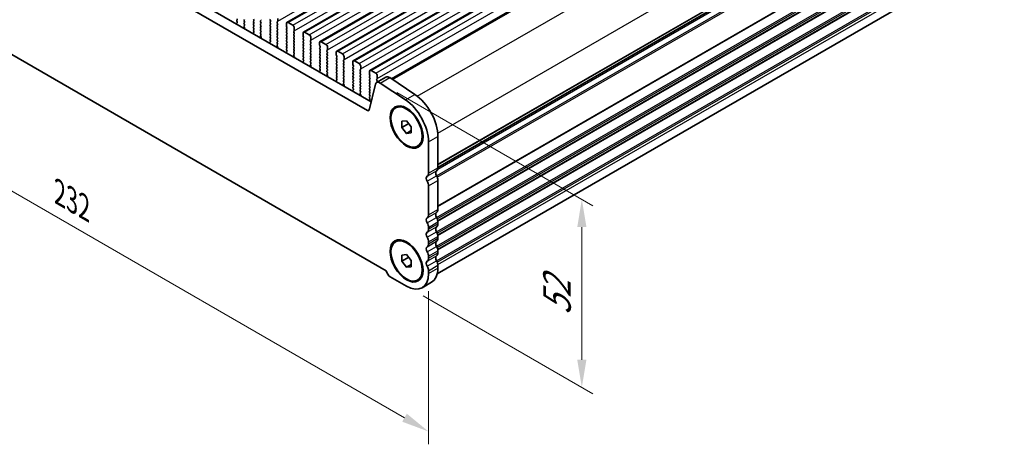
# Model space of a CAD drawing. Units: millimetres. Extents: x 36 to 6332, y 20 to 1144.
# Drawn here: x 148 to 370, y 200 to 296 of the extents above; entities that cross this region are included whole.
import ezdxf

# ---------------------------------------------------------------- set-up
doc = ezdxf.new("R2010")
doc.units = ezdxf.units.MM
doc.header["$LTSCALE"] = 2.5
doc.layers.get('Defpoints').update_dxf_attribs({"lineweight": 25})
for name, color, linetype, lineweight in [('Dimension (ISO)', 7, 'Continuous', 18), ('Visible (ISO)', 7, 'Continuous', 35), ('Visible Narrow (ISO)', 7, 'Continuous', 25)]:
    doc.layers.add(name, color=color, linetype=linetype, lineweight=lineweight)
doc.styles.add('Note Text (TK)', font='MS PGothic.ttf')
doc.dimstyles.new('Default - Method 1b (TK)', dxfattribs={"dimscale": 2.5, "dimtxt": 2.5, "dimasz": 2.5, "dimexe": 1, "dimexo": 1.5, "dimgap": 1, "dimtad": 1, "dimtoh": 1, "dimrnd": 1e-08, "dimdsep": 46, "dimtxsty": 'Note Text (TK)', "dimcen": 0.09, "dimdle": 5, "dimclrd": 100, "dimclre": 100, "dimclrt": 7, "dimadec": 1, "dimazin": 1, "dimtfac": 1, "dimtmove": 0, "dimatfit": 3, "dimfxl": 0, "dimtolj": 1, "dimlwd": -1, "dimlwe": -1, "dimarcsym": 0})

# ---------------------------------------------------------------- blocks, each defined once
blk = doc.blocks.new('*D4')
at = {"layer": 'Defpoints', "color": 0, "transparency": 16777216}
for p in [(76.06, 333.7), (240.11, 239.3), (240.11, 203.3)]:
    blk.add_point(p, dxfattribs=at)
at = {"layer": 'Dimension (ISO)', "color": 100, "transparency": 16777216}
for p, q in [((76.06, 329.37), (76.06, 295.13)), ((81.47, 294.89), (234.7, 206.42)), ((240.11, 234.97), (240.11, 200.41))]:
    blk.add_line(p, q, dxfattribs=at)
for points in [[(81.99, 295.79), (80.95, 293.99), (76.06, 298.01)], [(235.22, 207.33), (234.18, 205.52), (240.11, 203.3)]]:
    blk.add_solid(points, dxfattribs=at)
at = {"layer": 'Dimension (ISO)', "color": 7, "transparency": 16777216, "insert": (156.81, 257.22), "char_height": 6.25, "attachment_point": 4, "rotation": 330, "style": 'Note Text (TK)'}
blk.add_mtext('\\A1;{\\Q-30.000;\\W0.816;\\H0.816x;232}', dxfattribs=at)
blk = doc.blocks.new('*D5')
at = {"layer": 'Defpoints', "color": 0, "transparency": 16777216}
for p in [(229.22, 282.01), (274.74, 255.73), (235.16, 236.13)]:
    blk.add_point(p, dxfattribs=at)
at = {"layer": 'Dimension (ISO)', "color": 100, "transparency": 16777216}
for p, q in [((232.97, 279.84), (277.24, 254.29)), ((274.74, 219.53), (274.74, 249.48)), ((238.91, 233.96), (277.24, 211.84))]:
    blk.add_line(p, q, dxfattribs=at)
for points in [[(273.7, 249.48), (275.78, 249.48), (274.74, 255.73)], [(273.7, 219.53), (275.78, 219.53), (274.74, 213.28)]]:
    blk.add_solid(points, dxfattribs=at)
at = {"layer": 'Dimension (ISO)', "color": 7, "transparency": 16777216, "insert": (269.13, 228.32), "char_height": 6.25, "attachment_point": 4, "rotation": 90, "style": 'Note Text (TK)'}
blk.add_mtext('\\A1;{\\Q30.000;\\W0.816;\\H0.816x; \\fＭＳ Ｐゴシック|b0|i0;\\H6.2183;52}', dxfattribs=at)

msp = doc.modelspace()

# ---------------------------------------------------------------- linework, layer by layer
at = {"layer": 'Visible (ISO)'}
for p, q in [((208.1452, 295.6973), (439.3692, 429.1944)), ((211.8929, 293.5335), (443.1168, 427.0307)), ((215.6406, 291.3698), (446.8645, 424.867)), ((219.3882, 289.2061), (450.6122, 422.7033)), ((223.1359, 287.0424), (454.3598, 420.5396)), ((226.8836, 284.8787), (458.1075, 418.3759)), ((231.7858, 282.94), (462.2368, 415.9909)), ((242.2303, 262.9564), (472.2039, 395.7317)), ((242.0833, 238.9144), (471.5045, 371.3707)), ((91.9544, 355.8397), (227.1413, 277.7896)), ((89.8331, 354.6149), (226.3361, 275.8049)), ((230.5879, 239.5853), (85.5813, 323.3048)), ((196.9118, 296.2849), (196.827, 296.2032)), ((196.827, 296.0073), (196.9107, 295.8301)), ((198.4533, 296.244), (198.5382, 296.3257)), ((198.5382, 295.8684), (198.4533, 296.0481)), ((200.5746, 296.4563), (200.6595, 296.2767)), ((200.6595, 296.0807), (200.5746, 295.9991)), ((200.5746, 295.8031), (200.6595, 295.6235)), ((202.201, 296.0399), (202.2858, 296.1216)), ((202.2858, 295.6643), (202.201, 295.844)), ((204.3223, 296.2522), (204.4072, 296.0726)), ((204.4072, 295.8766), (204.3223, 295.795)), ((205.9487, 295.8358), (206.0335, 295.9174)), ((206.0618, 295.9991), (206.0618, 296.6115)), ((196.7937, 295.3958), (196.8234, 295.2936)), ((196.9091, 295.6327), (196.8133, 295.5458)), ((198.4533, 295.5908), (198.5382, 295.6725)), ((198.5382, 295.2152), (198.4533, 295.3949)), ((198.4545, 294.9388), (198.5382, 295.0193)), ((198.5519, 294.542), (198.456, 294.7396)), ((198.5418, 294.3015), (198.5714, 294.3695)), ((200.6595, 295.4275), (200.5746, 295.3459)), ((200.5746, 295.1499), (200.6595, 294.9703)), ((200.6595, 294.7743), (200.5746, 294.6927)), ((200.5746, 294.4967), (200.6595, 294.3171)), ((200.6595, 294.1211), (200.5746, 294.0395)), ((200.5746, 293.8435), (200.6583, 293.6664)), ((202.201, 295.3867), (202.2858, 295.4684)), ((202.2858, 295.0111), (202.201, 295.1908)), ((202.201, 294.7335), (202.2858, 294.8152)), ((202.2858, 294.3579), (202.201, 294.5376)), ((202.201, 294.0803), (202.2858, 294.162)), ((202.2858, 293.7047), (202.201, 293.8844)), ((202.201, 293.4271), (202.2858, 293.5088)), ((204.3223, 295.599), (204.4072, 295.4194)), ((204.4072, 295.2234), (204.3223, 295.1418)), ((204.3223, 294.9458), (204.4072, 294.7662)), ((204.4072, 294.5702), (204.3223, 294.4886)), ((204.3223, 294.2926), (204.4072, 294.113)), ((204.4072, 293.917), (204.3223, 293.8354)), ((204.3223, 293.6394), (204.4072, 293.4598)), ((206.0335, 295.4602), (205.9487, 295.6398)), ((205.9487, 295.1826), (206.0335, 295.2642)), ((206.0335, 294.807), (205.9487, 294.9866)), ((205.9487, 294.5294), (206.0335, 294.611)), ((206.0335, 294.1538), (205.9487, 294.3334)), ((205.9487, 293.8762), (206.0335, 293.9578)), ((206.0335, 293.5006), (205.9487, 293.6802)), ((208.0417, 295.4684), (208.0417, 294.856)), ((208.07, 294.7417), (208.1548, 294.5621)), ((208.1548, 294.3661), (208.07, 294.2844)), ((208.07, 294.0885), (208.1548, 293.9089)), ((208.1548, 293.7129), (208.07, 293.6312)), ((209.4559, 295.0601), (208.3952, 295.6725)), ((209.6963, 293.6721), (209.7812, 293.7537)), ((209.8095, 293.8354), (209.8095, 294.4477)), ((213.2036, 292.8964), (212.1429, 293.5088)), ((200.5414, 293.2321), (200.5711, 293.1299)), ((200.6568, 293.469), (200.5609, 293.3821)), ((202.2858, 293.0515), (202.201, 293.2312)), ((202.2022, 292.7751), (202.2858, 292.8556)), ((202.2995, 292.3783), (202.2037, 292.5759)), ((202.2894, 292.1378), (202.3191, 292.2058)), ((204.4045, 291.3053), (204.3086, 291.2184)), ((204.4072, 293.2638), (204.3223, 293.1822)), ((204.3223, 292.9862), (204.4072, 292.8066)), ((204.4072, 292.6106), (204.3223, 292.529)), ((204.3223, 292.333), (204.4072, 292.1534)), ((204.4072, 291.9574), (204.3223, 291.8758)), ((204.3223, 291.6798), (204.406, 291.5027)), ((205.9487, 293.223), (206.0335, 293.3047)), ((206.0335, 292.8474), (205.9487, 293.027)), ((205.9487, 292.5698), (206.0335, 292.6515)), ((206.0335, 292.1942), (205.9487, 292.3738)), ((205.9487, 291.9166), (206.0335, 291.9983)), ((206.0335, 291.541), (205.9487, 291.7206)), ((205.9487, 291.2634), (206.0335, 291.3451)), ((208.07, 293.4353), (208.1548, 293.2557)), ((208.1548, 293.0597), (208.07, 292.9781)), ((208.07, 292.7821), (208.1548, 292.6025)), ((208.1548, 292.4065), (208.07, 292.3249)), ((208.07, 292.1289), (208.1548, 291.9493)), ((208.1548, 291.7533), (208.07, 291.6717)), ((208.07, 291.4757), (208.1548, 291.2961)), ((209.7812, 293.2965), (209.6963, 293.4761)), ((209.6963, 293.0189), (209.7812, 293.1005)), ((209.7812, 292.6433), (209.6963, 292.8229)), ((209.6963, 292.3657), (209.7812, 292.4473)), ((209.7812, 291.9901), (209.6963, 292.1697)), ((209.6963, 291.7125), (209.7812, 291.7941)), ((209.7812, 291.3369), (209.6963, 291.5165)), ((211.7894, 293.3047), (211.7894, 292.6923)), ((211.8176, 292.578), (211.9025, 292.3983)), ((211.9025, 292.2024), (211.8176, 292.1207)), ((211.8176, 291.9248), (211.9025, 291.7451)), ((211.9025, 291.5492), (211.8176, 291.4675)), ((211.8176, 291.2716), (211.9025, 291.0919)), ((213.444, 291.5084), (213.5288, 291.59)), ((213.5288, 291.1328), (213.444, 291.3124)), ((213.5571, 291.6717), (213.5571, 292.284)), ((216.9512, 290.7327), (215.8906, 291.3451)), ((204.289, 291.0684), (204.3187, 290.9661)), ((206.0335, 290.8878), (205.9487, 291.0674)), ((205.9498, 290.6113), (206.0335, 290.6919)), ((206.0472, 290.2146), (205.9513, 290.4122)), ((206.0371, 289.9741), (206.0668, 290.0421)), ((208.1521, 289.1416), (208.0563, 289.0547)), ((208.1548, 291.1001), (208.07, 291.0185)), ((208.07, 290.8225), (208.1548, 290.6429)), ((208.1548, 290.4469), (208.07, 290.3653)), ((208.07, 290.1693), (208.1548, 289.9897)), ((208.1548, 289.7937), (208.07, 289.7121)), ((208.07, 289.5161), (208.1536, 289.339)), ((209.6963, 291.0593), (209.7812, 291.1409)), ((209.7812, 290.6837), (209.6963, 290.8633)), ((209.6963, 290.4061), (209.7812, 290.4877)), ((209.7812, 290.0305), (209.6963, 290.2101)), ((209.6963, 289.7529), (209.7812, 289.8345)), ((209.7812, 289.3773), (209.6963, 289.5569)), ((209.6963, 289.0997), (209.7812, 289.1813)), ((211.9025, 290.896), (211.8176, 290.8143)), ((211.8176, 290.6184), (211.9025, 290.4387)), ((211.9025, 290.2428), (211.8176, 290.1611)), ((211.8176, 289.9652), (211.9025, 289.7856)), ((211.9025, 289.5896), (211.8176, 289.5079)), ((211.8176, 289.312), (211.9025, 289.1324)), ((213.444, 290.8552), (213.5288, 290.9368)), ((213.5288, 290.4796), (213.444, 290.6592)), ((213.444, 290.202), (213.5288, 290.2836)), ((213.5288, 289.8264), (213.444, 290.006)), ((213.444, 289.5488), (213.5288, 289.6304)), ((213.5288, 289.1732), (213.444, 289.3528)), ((215.537, 291.1409), (215.537, 290.5286)), ((215.5653, 290.4143), (215.6502, 290.2346)), ((215.6502, 290.0387), (215.5653, 289.957)), ((215.5653, 289.7611), (215.6502, 289.5814)), ((215.6502, 289.3855), (215.5653, 289.3038)), ((215.5653, 289.1079), (215.6502, 288.9282)), ((217.1917, 289.3446), (217.2765, 289.4263)), ((217.2765, 288.9691), (217.1917, 289.1487)), ((217.3048, 289.5079), (217.3048, 290.1203)), ((220.6989, 288.569), (219.6382, 289.1813)), ((208.0367, 288.9047), (208.0664, 288.8024)), ((209.7812, 288.7241), (209.6963, 288.9037)), ((209.6975, 288.4476), (209.7812, 288.5281)), ((209.7949, 288.0509), (209.699, 288.2485)), ((209.7847, 287.8103), (209.8144, 287.8783)), ((211.8998, 286.9779), (211.8039, 286.891)), ((211.9025, 288.9364), (211.8176, 288.8547)), ((211.8176, 288.6588), (211.9025, 288.4792)), ((211.9025, 288.2832), (211.8176, 288.2015)), ((211.8176, 288.0056), (211.9025, 287.826)), ((211.9025, 287.63), (211.8176, 287.5484)), ((211.8176, 287.3524), (211.9013, 287.1753)), ((213.444, 288.8956), (213.5288, 288.9772)), ((213.5288, 288.52), (213.444, 288.6996)), ((213.444, 288.2424), (213.5288, 288.324)), ((213.5288, 287.8668), (213.444, 288.0464)), ((213.444, 287.5892), (213.5288, 287.6708)), ((213.5288, 287.2136), (213.444, 287.3932)), ((213.444, 286.936), (213.5288, 287.0176)), ((215.6502, 288.7323), (215.5653, 288.6506)), ((215.5653, 288.4547), (215.6502, 288.275)), ((215.6502, 288.0791), (215.5653, 287.9974)), ((215.5653, 287.8015), (215.6502, 287.6218)), ((215.6502, 287.4259), (215.5653, 287.3442)), ((215.5653, 287.1483), (215.6502, 286.9686)), ((217.1917, 288.6914), (217.2765, 288.7731)), ((217.2765, 288.3159), (217.1917, 288.4955)), ((217.1917, 288.0383), (217.2765, 288.1199)), ((217.2765, 287.6627), (217.1917, 287.8423)), ((217.1917, 287.3851), (217.2765, 287.4667)), ((217.2765, 287.0095), (217.1917, 287.1891)), ((217.1917, 286.7319), (217.2765, 286.8135)), ((219.2847, 288.9772), (219.2847, 288.3649)), ((219.313, 288.2505), (219.3978, 288.0709)), ((219.3978, 287.875), (219.313, 287.7933)), ((219.313, 287.5973), (219.3978, 287.4177)), ((219.3978, 287.2218), (219.313, 287.1401)), ((219.313, 286.9441), (219.3978, 286.7645)), ((220.9393, 287.1809), (221.0242, 287.2626)), ((221.0242, 286.8053), (220.9393, 286.985)), ((221.0525, 287.3442), (221.0525, 287.9566)), ((223.0324, 286.8135), (223.0324, 286.2011)), ((224.4466, 286.4053), (223.3859, 287.0176)), ((211.7844, 286.741), (211.8141, 286.6387)), ((213.5288, 286.5604), (213.444, 286.74)), ((213.4452, 286.2839), (213.5288, 286.3644)), ((213.5425, 285.8872), (213.4467, 286.0848)), ((213.5324, 285.6466), (213.5621, 285.7146)), ((215.6475, 284.8142), (215.5516, 284.7272)), ((215.6502, 286.7727), (215.5653, 286.691)), ((215.5653, 286.4951), (215.6502, 286.3154)), ((215.6502, 286.1195), (215.5653, 286.0378)), ((215.5653, 285.8419), (215.6502, 285.6622)), ((215.6502, 285.4663), (215.5653, 285.3846)), ((215.5653, 285.1887), (215.649, 285.0115)), ((217.2765, 286.3563), (217.1917, 286.5359)), ((217.1917, 286.0787), (217.2765, 286.1603)), ((217.2765, 285.7031), (217.1917, 285.8827)), ((217.1917, 285.4255), (217.2765, 285.5071)), ((217.2765, 285.0499), (217.1917, 285.2295)), ((217.1917, 284.7723), (217.2765, 284.8539)), ((219.3978, 286.5686), (219.313, 286.4869)), ((219.313, 286.2909), (219.3978, 286.1113)), ((219.3978, 285.9154), (219.313, 285.8337)), ((219.313, 285.6378), (219.3978, 285.4581)), ((219.3978, 285.2622), (219.313, 285.1805)), ((219.313, 284.9846), (219.3978, 284.8049)), ((219.3978, 284.609), (219.313, 284.5273)), ((220.9393, 286.5277), (221.0242, 286.6094)), ((221.0242, 286.1521), (220.9393, 286.3318)), ((220.9393, 285.8745), (221.0242, 285.9562)), ((221.0242, 285.4989), (220.9393, 285.6786)), ((220.9393, 285.2213), (221.0242, 285.303)), ((221.0242, 284.8458), (220.9393, 285.0254)), ((220.9393, 284.5681), (221.0242, 284.6498)), ((223.0606, 286.0868), (223.1455, 285.9072)), ((223.1455, 285.7112), (223.0606, 285.6296)), ((223.0606, 285.4336), (223.1455, 285.254)), ((223.1455, 285.058), (223.0606, 284.9764)), ((223.0606, 284.7804), (223.1455, 284.6008)), ((224.687, 285.0172), (224.7718, 285.0989)), ((224.7718, 284.6416), (224.687, 284.8213)), ((224.8001, 285.1805), (224.8001, 285.7929)), ((226.78, 284.6498), (226.78, 284.0374)), ((228.1942, 284.2415), (227.1336, 284.8539)), ((215.532, 284.5773), (215.5617, 284.475)), ((217.2765, 284.3967), (217.1917, 284.5763)), ((217.1928, 284.1202), (217.2765, 284.2007)), ((217.2902, 283.7235), (217.1943, 283.9211)), ((217.2801, 283.4829), (217.3098, 283.5509)), ((219.2797, 282.4136), (219.3094, 282.3113)), ((219.3951, 282.6505), (219.2993, 282.5635)), ((219.313, 284.3314), (219.3978, 284.1517)), ((219.3978, 283.9558), (219.313, 283.8741)), ((219.313, 283.6782), (219.3978, 283.4985)), ((219.3978, 283.3026), (219.313, 283.2209)), ((219.313, 283.025), (219.3966, 282.8478)), ((221.0242, 284.1926), (220.9393, 284.3722)), ((220.9393, 283.9149), (221.0242, 283.9966)), ((221.0242, 283.5394), (220.9393, 283.719)), ((220.9393, 283.2617), (221.0242, 283.3434)), ((221.0242, 282.8862), (220.9393, 283.0658)), ((220.9393, 282.6086), (221.0242, 282.6902)), ((221.0242, 282.233), (220.9393, 282.4126)), ((223.1455, 284.4048), (223.0606, 284.3232)), ((223.0606, 284.1272), (223.1455, 283.9476)), ((223.1455, 283.7516), (223.0606, 283.67)), ((223.0606, 283.474), (223.1455, 283.2944)), ((223.1455, 283.0984), (223.0606, 283.0168)), ((223.0606, 282.8208), (223.1455, 282.6412)), ((223.1455, 282.4453), (223.0606, 282.3636)), ((224.687, 284.364), (224.7718, 284.4457)), ((224.7718, 283.9884), (224.687, 284.1681)), ((224.687, 283.7108), (224.7718, 283.7925)), ((224.7718, 283.3352), (224.687, 283.5149)), ((224.687, 283.0576), (224.7718, 283.1393)), ((224.7718, 282.682), (224.687, 282.8617)), ((224.687, 282.4044), (224.7718, 282.4861)), ((226.8083, 283.9231), (226.8932, 283.7435)), ((226.8932, 283.5475), (226.8083, 283.4659)), ((226.8083, 283.2699), (226.8932, 283.0903)), ((226.8932, 282.8943), (226.8083, 282.8127)), ((226.8083, 282.6167), (226.8932, 282.4371)), ((228.3915, 282.135), (230.5129, 283.3597)), ((228.4346, 282.8535), (228.5195, 282.9352)), ((228.5195, 282.4779), (228.4346, 282.6575)), ((228.5478, 283.0168), (228.5478, 283.6292)), ((231.3457, 283.2338), (237.0155, 279.4471)), ((220.9405, 281.9565), (221.0242, 282.037)), ((221.0379, 281.5598), (220.942, 281.7574)), ((221.0277, 281.3192), (221.0574, 281.3872)), ((223.0274, 280.2498), (223.0571, 280.1476)), ((223.1428, 280.4867), (223.0469, 280.3998)), ((223.0606, 282.1676), (223.1455, 281.988)), ((223.1455, 281.7921), (223.0606, 281.7104)), ((223.0606, 281.5144), (223.1455, 281.3348)), ((223.1455, 281.1389), (223.0606, 281.0572)), ((223.0606, 280.8612), (223.1443, 280.6841)), ((224.7718, 282.0288), (224.687, 282.2085)), ((224.687, 281.7512), (224.7718, 281.8329)), ((224.7718, 281.3756), (224.687, 281.5553)), ((224.687, 281.098), (224.7718, 281.1797)), ((224.7718, 280.7224), (224.687, 280.9021)), ((224.687, 280.4448), (224.7718, 280.5265)), ((224.7718, 280.0692), (224.687, 280.2489)), ((226.6792, 275.9163), (228.1124, 281.7264)), ((226.8932, 282.2411), (226.8083, 282.1595)), ((226.8083, 281.9635), (226.8932, 281.7839)), ((226.8932, 281.5879), (226.8083, 281.5063)), ((226.8083, 281.3103), (226.8932, 281.1307)), ((226.8932, 280.9347), (226.8083, 280.8531)), ((226.8083, 280.6571), (226.8932, 280.4775)), ((226.8932, 280.2815), (226.8083, 280.1999)), ((228.4346, 282.2003), (228.5195, 282.282)), ((229.2244, 282.0091), (234.8942, 278.2224)), ((224.6882, 279.7928), (224.7718, 279.8733)), ((224.7855, 279.396), (224.6897, 279.5936)), ((224.7754, 279.1555), (224.8051, 279.2235)), ((226.775, 278.0861), (226.8047, 277.9839)), ((226.8905, 278.323), (226.7946, 278.2361)), ((226.8083, 280.0039), (226.8932, 279.8243)), ((226.8932, 279.6283), (226.8083, 279.5467)), ((226.8083, 279.3507), (226.8932, 279.1711)), ((226.8932, 278.9751), (226.8083, 278.8935)), ((226.8083, 278.6975), (226.892, 278.5204)), ((232.6592, 276.3855), (232.836, 276.4875)), ((234.0986, 273.3748), (235.1592, 273.4696)), ((234.0986, 271.9606), (234.0986, 273.3748)), ((234.0986, 271.9606), (235.6515, 272.8572)), ((235.1592, 270.6411), (234.0986, 271.9606)), ((235.1592, 273.4696), (236.2199, 272.1501)), ((235.1592, 270.6411), (236.2199, 271.2535)), ((236.2199, 272.1501), (236.2199, 270.7359)), ((236.2199, 270.7359), (235.1592, 270.6411)), ((242.2303, 269.9244), (242.2303, 262.8575)), ((237.6592, 267.7252), (237.836, 267.8273)), ((240.109, 268.6997), (240.109, 261.6327)), ((240.109, 258.7996), (240.109, 252.243)), ((242.2303, 260.0243), (242.2303, 253.4677)), ((240.109, 249.4099), (240.109, 248.977)), ((242.2303, 250.6346), (242.2303, 250.2018)), ((242.2303, 247.3686), (242.2303, 246.9358)), ((232.6592, 246.1751), (232.836, 246.2771)), ((240.109, 246.1439), (240.109, 245.711)), ((234.0986, 243.1644), (235.1592, 243.2592)), ((234.0986, 241.7502), (234.0986, 243.1644)), ((234.0986, 241.7502), (235.6515, 242.6468)), ((235.1592, 243.2592), (236.2199, 241.9397)), ((240.109, 242.8779), (240.109, 242.445)), ((242.2303, 244.1026), (242.2303, 243.6698)), ((235.1592, 240.4307), (234.0986, 241.7502)), ((235.1592, 240.4307), (236.2199, 241.0431)), ((236.2199, 240.5255), (235.1592, 240.4307)), ((236.2199, 241.9397), (236.2199, 240.5255)), ((242.2303, 240.8366), (242.2303, 240.212)), ((235.1592, 236.1295), (231.4823, 238.2524)), ((240.109, 239.6119), (240.109, 238.9872)), ((237.6592, 237.5148), (237.836, 237.6169)), ((238.6592, 235.7828), (240.7806, 237.0075))]:
    msp.add_line(p, q, dxfattribs=at)
for centre, major_axis, start_param, end_param in [((196.9401, 296.0399), (-0.1, 0.1732), 0.14189737, 1.42889959), ((196.7975, 295.7975), (0.1, -0.1732), 0.12423614, 1.42889959), ((196.7987, 296.4482), (0.1, -0.1732), 0.14189737, 1.42889959), ((198.5665, 296.0807), (-0.1, 0.1732), 0.14189737, 1.42889959), ((198.425, 295.8358), (0.1, -0.1732), 0.14189737, 1.42889959), ((200.6878, 295.8358), (-0.1, 0.1732), 0.14189737, 1.42889959), ((200.5464, 296.244), (0.1, -0.1732), 0.14189737, 1.42889959), ((202.3141, 295.8766), (-0.1, 0.1732), 0.14189737, 1.42889959), ((202.1727, 296.2849), (0.1, -0.1732), 0.14189737, 1.42889959), ((204.4354, 296.2849), (-0.1, 0.1732), 0.14189737, 1.42889959), ((204.4354, 295.6317), (-0.1, 0.1732), 0.14189737, 1.42889959), ((204.294, 296.0399), (0.1, -0.1732), 0.14189737, 1.42889959), ((206.0618, 295.6725), (-0.1, 0.1732), 0.14189737, 1.42889959), ((205.9204, 296.0807), (0.1, -0.1732), 0.14189737, 0.78539848), ((208.3952, 295.2642), (-0.25, 0.433), 5.49778746, 7.06858378), ((196.9249, 295.3811), (-0.1, 0.1732), 0.12423614, 1.16815308), ((198.5665, 295.4275), (-0.1, 0.1732), 0.14189737, 1.42889959), ((198.5676, 294.7755), (-0.1, 0.1732), 0.14189737, 1.44656082), ((198.425, 295.1826), (0.1, -0.1732), 0.14189737, 1.42889959), ((198.4402, 294.5062), (-0.1, 0.1732), 3.54423653, 4.58815347), ((200.6878, 295.1826), (-0.1, 0.1732), 0.14189737, 1.42889959), ((200.6878, 294.5294), (-0.1, 0.1732), 0.14189737, 1.42889959), ((200.6878, 293.8762), (-0.1, 0.1732), 0.14189737, 1.42889959), ((200.5452, 293.6337), (0.1, -0.1732), 0.12423614, 1.42889959), ((200.5464, 295.5908), (0.1, -0.1732), 0.14189737, 1.42889959), ((200.5464, 294.9376), (0.1, -0.1732), 0.14189737, 1.42889959), ((200.5464, 294.2844), (0.1, -0.1732), 0.14189737, 1.42889959), ((202.3141, 295.2234), (-0.1, 0.1732), 0.14189737, 1.42889959), ((202.3141, 294.5702), (-0.1, 0.1732), 0.14189737, 1.42889959), ((202.3141, 293.917), (-0.1, 0.1732), 0.14189737, 1.42889959), ((202.1727, 295.6317), (0.1, -0.1732), 0.14189737, 1.42889959), ((202.1727, 294.9785), (0.1, -0.1732), 0.14189737, 1.42889959), ((202.1727, 294.3253), (0.1, -0.1732), 0.14189737, 1.42889959), ((202.1727, 293.6721), (0.1, -0.1732), 0.14189737, 1.42889959), ((204.4354, 294.9785), (-0.1, 0.1732), 0.14189737, 1.42889959), ((204.4354, 294.3253), (-0.1, 0.1732), 0.14189737, 1.42889959), ((204.4354, 293.6721), (-0.1, 0.1732), 0.14189737, 1.42889959), ((204.294, 295.3867), (0.1, -0.1732), 0.14189737, 1.42889959), ((204.294, 294.7335), (0.1, -0.1732), 0.14189737, 1.42889959), ((204.294, 294.0803), (0.1, -0.1732), 0.14189737, 1.42889959), ((206.0618, 295.0193), (-0.1, 0.1732), 0.14189737, 1.42889959), ((206.0618, 294.3661), (-0.1, 0.1732), 0.14189737, 1.42889959), ((206.0618, 293.7129), (-0.1, 0.1732), 0.14189737, 1.42889959), ((205.9204, 295.4275), (0.1, -0.1732), 0.14189737, 1.42889959), ((205.9204, 294.7743), (0.1, -0.1732), 0.14189737, 1.42889959), ((205.9204, 294.1211), (0.1, -0.1732), 0.14189737, 1.42889959), ((205.9204, 293.4679), (0.1, -0.1732), 0.14189737, 1.42889959), ((208.1831, 294.1211), (-0.1, 0.1732), 0.14189737, 1.42889959), ((208.1831, 293.468), (-0.1, 0.1732), 0.14189737, 1.42889959), ((208.1831, 294.7743), (0.1, -0.1732), 3.92699113, 4.57049224), ((208.0417, 294.5294), (0.1, -0.1732), 0.14189737, 1.42889959), ((208.0417, 293.8762), (0.1, -0.1732), 0.14189737, 1.42889959), ((209.4559, 294.6519), (-0.25, 0.433), 3.92699113, 5.49778746), ((209.8095, 293.5088), (-0.1, 0.1732), 0.14189737, 1.42889959), ((209.668, 293.917), (0.1, -0.1732), 0.14189737, 0.78539848), ((212.1429, 293.1005), (-0.25, 0.433), 5.49778746, 7.06858378), ((200.6726, 293.2174), (-0.1, 0.1732), 0.12423614, 1.16815308), ((202.3141, 293.2638), (-0.1, 0.1732), 0.14189737, 1.42889959), ((202.3153, 292.6118), (-0.1, 0.1732), 0.14189737, 1.44656082), ((202.1727, 293.0189), (0.1, -0.1732), 0.14189737, 1.42889959), ((202.1879, 292.3425), (-0.1, 0.1732), 3.54423653, 4.58815347), ((204.4354, 293.0189), (-0.1, 0.1732), 0.14189737, 1.42889959), ((204.4354, 292.3657), (-0.1, 0.1732), 0.14189737, 1.42889959), ((204.4354, 291.7125), (-0.1, 0.1732), 0.14189737, 1.42889959), ((204.2928, 291.47), (0.1, -0.1732), 0.12423614, 1.42889959), ((204.294, 293.4271), (0.1, -0.1732), 0.14189737, 1.42889959), ((204.294, 292.7739), (0.1, -0.1732), 0.14189737, 1.42889959), ((204.294, 292.1207), (0.1, -0.1732), 0.14189737, 1.42889959), ((206.0618, 293.0597), (-0.1, 0.1732), 0.14189737, 1.42889959), ((206.0618, 292.4065), (-0.1, 0.1732), 0.14189737, 1.42889959), ((206.0618, 291.7533), (-0.1, 0.1732), 0.14189737, 1.42889959), ((206.0618, 291.1001), (-0.1, 0.1732), 0.14189737, 1.42889959), ((205.9204, 292.8148), (0.1, -0.1732), 0.14189737, 1.42889959), ((205.9204, 292.1616), (0.1, -0.1732), 0.14189737, 1.42889959), ((205.9204, 291.5084), (0.1, -0.1732), 0.14189737, 1.42889959), ((208.1831, 292.8148), (-0.1, 0.1732), 0.14189737, 1.42889959), ((208.1831, 292.1616), (-0.1, 0.1732), 0.14189737, 1.42889959), ((208.1831, 291.5084), (-0.1, 0.1732), 0.14189737, 1.42889959), ((208.0417, 293.223), (0.1, -0.1732), 0.14189737, 1.42889959), ((208.0417, 292.5698), (0.1, -0.1732), 0.14189737, 1.42889959), ((208.0417, 291.9166), (0.1, -0.1732), 0.14189737, 1.42889959), ((208.0417, 291.2634), (0.1, -0.1732), 0.14189737, 1.42889959), ((209.8095, 292.8556), (-0.1, 0.1732), 0.14189737, 1.42889959), ((209.8095, 292.2024), (-0.1, 0.1732), 0.14189737, 1.42889959), ((209.8095, 291.5492), (-0.1, 0.1732), 0.14189737, 1.42889959), ((209.668, 293.2638), (0.1, -0.1732), 0.14189737, 1.42889959), ((209.668, 292.6106), (0.1, -0.1732), 0.14189737, 1.42889959), ((209.668, 291.9574), (0.1, -0.1732), 0.14189737, 1.42889959), ((209.668, 291.3042), (0.1, -0.1732), 0.14189737, 1.42889959), ((211.9308, 291.9574), (-0.1, 0.1732), 0.14189737, 1.42889959), ((211.9308, 291.3042), (-0.1, 0.1732), 0.14189737, 1.42889959), ((211.9308, 292.6106), (0.1, -0.1732), 3.92699113, 4.57049224), ((211.7894, 292.3657), (0.1, -0.1732), 0.14189737, 1.42889959), ((211.7894, 291.7125), (0.1, -0.1732), 0.14189737, 1.42889959), ((213.2036, 292.4882), (-0.25, 0.433), 3.92699113, 5.49778746), ((213.5571, 291.3451), (-0.1, 0.1732), 0.14189737, 1.42889959), ((213.4157, 291.7533), (0.1, -0.1732), 0.14189737, 0.78539848), ((215.8906, 290.9368), (-0.25, 0.433), 5.49778746, 7.06858378), ((204.4202, 291.0537), (-0.1, 0.1732), 0.12423614, 1.16815308), ((206.063, 290.448), (-0.1, 0.1732), 0.14189737, 1.44656082), ((205.9204, 290.8552), (0.1, -0.1732), 0.14189737, 1.42889959), ((205.9356, 290.1788), (-0.1, 0.1732), 3.54423653, 4.58815347), ((208.1679, 288.89), (-0.1, 0.1732), 0.12423614, 1.16815308), ((208.1831, 290.8552), (-0.1, 0.1732), 0.14189737, 1.42889959), ((208.1831, 290.202), (-0.1, 0.1732), 0.14189737, 1.42889959), ((208.1831, 289.5488), (-0.1, 0.1732), 0.14189737, 1.42889959), ((208.0405, 289.3063), (0.1, -0.1732), 0.12423614, 1.42889959), ((208.0417, 290.6102), (0.1, -0.1732), 0.14189737, 1.42889959), ((208.0417, 289.957), (0.1, -0.1732), 0.14189737, 1.42889959), ((209.8095, 290.896), (-0.1, 0.1732), 0.14189737, 1.42889959), ((209.8095, 290.2428), (-0.1, 0.1732), 0.14189737, 1.42889959), ((209.8095, 289.5896), (-0.1, 0.1732), 0.14189737, 1.42889959), ((209.8095, 288.9364), (-0.1, 0.1732), 0.14189737, 1.42889959), ((209.668, 290.651), (0.1, -0.1732), 0.14189737, 1.42889959), ((209.668, 289.9978), (0.1, -0.1732), 0.14189737, 1.42889959), ((209.668, 289.3446), (0.1, -0.1732), 0.14189737, 1.42889959), ((211.9308, 290.651), (-0.1, 0.1732), 0.14189737, 1.42889959), ((211.9308, 289.9978), (-0.1, 0.1732), 0.14189737, 1.42889959), ((211.9308, 289.3446), (-0.1, 0.1732), 0.14189737, 1.42889959), ((211.7894, 291.0593), (0.1, -0.1732), 0.14189737, 1.42889959), ((211.7894, 290.4061), (0.1, -0.1732), 0.14189737, 1.42889959), ((211.7894, 289.7529), (0.1, -0.1732), 0.14189737, 1.42889959), ((211.7894, 289.0997), (0.1, -0.1732), 0.14189737, 1.42889959), ((213.5571, 290.6919), (-0.1, 0.1732), 0.14189737, 1.42889959), ((213.5571, 290.0387), (-0.1, 0.1732), 0.14189737, 1.42889959), ((213.5571, 289.3855), (-0.1, 0.1732), 0.14189737, 1.42889959), ((213.4157, 291.1001), (0.1, -0.1732), 0.14189737, 1.42889959), ((213.4157, 290.4469), (0.1, -0.1732), 0.14189737, 1.42889959), ((213.4157, 289.7937), (0.1, -0.1732), 0.14189737, 1.42889959), ((213.4157, 289.1405), (0.1, -0.1732), 0.14189737, 1.42889959), ((215.6784, 289.7937), (-0.1, 0.1732), 0.14189737, 1.42889959), ((215.6784, 289.1405), (-0.1, 0.1732), 0.14189737, 1.42889959), ((215.6784, 290.4469), (0.1, -0.1732), 3.92699113, 4.57049224), ((215.537, 290.202), (0.1, -0.1732), 0.14189737, 1.42889959), ((215.537, 289.5488), (0.1, -0.1732), 0.14189737, 1.42889959), ((216.9512, 290.3244), (-0.25, 0.433), 3.92699113, 5.49778746), ((217.3048, 289.1813), (-0.1, 0.1732), 0.14189737, 1.42889959), ((217.1634, 289.5896), (0.1, -0.1732), 0.14189737, 0.78539848), ((219.6382, 288.7731), (-0.25, 0.433), 5.49778746, 7.06858378), ((209.8106, 288.2843), (-0.1, 0.1732), 0.14189737, 1.44656082), ((209.668, 288.6914), (0.1, -0.1732), 0.14189737, 1.42889959), ((209.6832, 288.0151), (-0.1, 0.1732), 3.54423653, 4.58815347), ((211.9156, 286.7262), (-0.1, 0.1732), 0.12423614, 1.16815308), ((211.9308, 288.6914), (-0.1, 0.1732), 0.14189737, 1.42889959), ((211.9308, 288.0382), (-0.1, 0.1732), 0.14189737, 1.42889959), ((211.9308, 287.3851), (-0.1, 0.1732), 0.14189737, 1.42889959), ((211.7882, 287.1426), (0.1, -0.1732), 0.12423614, 1.42889959), ((211.7894, 288.4465), (0.1, -0.1732), 0.14189737, 1.42889959), ((211.7894, 287.7933), (0.1, -0.1732), 0.14189737, 1.42889959), ((213.5571, 288.7323), (-0.1, 0.1732), 0.14189737, 1.42889959), ((213.5571, 288.0791), (-0.1, 0.1732), 0.14189737, 1.42889959), ((213.5571, 287.4259), (-0.1, 0.1732), 0.14189737, 1.42889959), ((213.5571, 286.7727), (-0.1, 0.1732), 0.14189737, 1.42889959), ((213.4157, 288.4873), (0.1, -0.1732), 0.14189737, 1.42889959), ((213.4157, 287.8341), (0.1, -0.1732), 0.14189737, 1.42889959), ((213.4157, 287.1809), (0.1, -0.1732), 0.14189737, 1.42889959), ((215.6784, 288.4873), (-0.1, 0.1732), 0.14189737, 1.42889959), ((215.6784, 287.8341), (-0.1, 0.1732), 0.14189737, 1.42889959), ((215.6784, 287.1809), (-0.1, 0.1732), 0.14189737, 1.42889959), ((215.537, 288.8956), (0.1, -0.1732), 0.14189737, 1.42889959), ((215.537, 288.2424), (0.1, -0.1732), 0.14189737, 1.42889959), ((215.537, 287.5892), (0.1, -0.1732), 0.14189737, 1.42889959), ((215.537, 286.936), (0.1, -0.1732), 0.14189737, 1.42889959), ((217.3048, 288.5281), (-0.1, 0.1732), 0.14189737, 1.42889959), ((217.3048, 287.875), (-0.1, 0.1732), 0.14189737, 1.42889959), ((217.3048, 287.2218), (-0.1, 0.1732), 0.14189737, 1.42889959), ((217.1634, 288.9364), (0.1, -0.1732), 0.14189737, 1.42889959), ((217.1634, 288.2832), (0.1, -0.1732), 0.14189737, 1.42889959), ((217.1634, 287.63), (0.1, -0.1732), 0.14189737, 1.42889959), ((217.1634, 286.9768), (0.1, -0.1732), 0.14189737, 1.42889959), ((219.4261, 287.63), (-0.1, 0.1732), 0.14189737, 1.42889959), ((219.4261, 286.9768), (-0.1, 0.1732), 0.14189737, 1.42889959), ((219.4261, 288.2832), (0.1, -0.1732), 3.92699113, 4.57049224), ((219.2847, 288.0383), (0.1, -0.1732), 0.14189737, 1.42889959), ((219.2847, 287.3851), (0.1, -0.1732), 0.14189737, 1.42889959), ((220.6989, 288.1607), (-0.25, 0.433), 3.92699113, 5.49778746), ((221.0525, 287.0176), (-0.1, 0.1732), 0.14189737, 1.42889959), ((220.911, 287.4259), (0.1, -0.1732), 0.14189737, 0.78539848), ((223.3859, 286.6094), (-0.25, 0.433), 5.49778746, 7.06858378), ((213.5583, 286.1206), (-0.1, 0.1732), 0.14189737, 1.44656082), ((213.4157, 286.5277), (0.1, -0.1732), 0.14189737, 1.42889959), ((213.4309, 285.8514), (-0.1, 0.1732), 3.54423653, 4.58815347), ((215.6632, 284.5625), (-0.1, 0.1732), 0.12423614, 1.16815308), ((215.6784, 286.5277), (-0.1, 0.1732), 0.14189737, 1.42889959), ((215.6784, 285.8745), (-0.1, 0.1732), 0.14189737, 1.42889959), ((215.6784, 285.2213), (-0.1, 0.1732), 0.14189737, 1.42889959), ((215.5358, 284.9789), (0.1, -0.1732), 0.12423614, 1.42889959), ((215.537, 286.2828), (0.1, -0.1732), 0.14189737, 1.42889959), ((215.537, 285.6296), (0.1, -0.1732), 0.14189737, 1.42889959), ((217.3048, 286.5686), (-0.1, 0.1732), 0.14189737, 1.42889959), ((217.3048, 285.9154), (-0.1, 0.1732), 0.14189737, 1.42889959), ((217.3048, 285.2622), (-0.1, 0.1732), 0.14189737, 1.42889959), ((217.3048, 284.609), (-0.1, 0.1732), 0.14189737, 1.42889959), ((217.1634, 286.3236), (0.1, -0.1732), 0.14189737, 1.42889959), ((217.1634, 285.6704), (0.1, -0.1732), 0.14189737, 1.42889959), ((217.1634, 285.0172), (0.1, -0.1732), 0.14189737, 1.42889959), ((219.4261, 286.3236), (-0.1, 0.1732), 0.14189737, 1.42889959), ((219.4261, 285.6704), (-0.1, 0.1732), 0.14189737, 1.42889959), ((219.4261, 285.0172), (-0.1, 0.1732), 0.14189737, 1.42889959), ((219.2847, 286.7319), (0.1, -0.1732), 0.14189737, 1.42889959), ((219.2847, 286.0787), (0.1, -0.1732), 0.14189737, 1.42889959), ((219.2847, 285.4255), (0.1, -0.1732), 0.14189737, 1.42889959), ((219.2847, 284.7723), (0.1, -0.1732), 0.14189737, 1.42889959), ((221.0525, 286.3644), (-0.1, 0.1732), 0.14189737, 1.42889959), ((221.0525, 285.7112), (-0.1, 0.1732), 0.14189737, 1.42889959), ((221.0525, 285.058), (-0.1, 0.1732), 0.14189737, 1.42889959), ((220.911, 286.7727), (0.1, -0.1732), 0.14189737, 1.42889959), ((220.911, 286.1195), (0.1, -0.1732), 0.14189737, 1.42889959), ((220.911, 285.4663), (0.1, -0.1732), 0.14189737, 1.42889959), ((220.911, 284.8131), (0.1, -0.1732), 0.14189737, 1.42889959), ((223.1738, 285.4663), (-0.1, 0.1732), 0.14189737, 1.42889959), ((223.1738, 284.8131), (-0.1, 0.1732), 0.14189737, 1.42889959), ((223.1738, 286.1195), (0.1, -0.1732), 3.92699113, 4.57049224), ((223.0324, 285.8745), (0.1, -0.1732), 0.14189737, 1.42889959), ((223.0324, 285.2213), (0.1, -0.1732), 0.14189737, 1.42889959), ((223.0324, 284.5681), (0.1, -0.1732), 0.14189737, 1.42889959), ((224.4466, 285.997), (-0.25, 0.433), 3.92699113, 5.49778746), ((224.8001, 284.8539), (-0.1, 0.1732), 0.14189737, 1.42889959), ((224.6587, 285.2622), (0.1, -0.1732), 0.14189737, 0.78539848), ((224.6587, 284.609), (0.1, -0.1732), 0.14189737, 1.42889959), ((227.1336, 284.4457), (-0.25, 0.433), 5.49778746, 7.06858378), ((217.306, 283.9569), (-0.1, 0.1732), 0.14189737, 1.44656082), ((217.1634, 284.364), (0.1, -0.1732), 0.14189737, 1.42889959), ((217.1786, 283.6876), (-0.1, 0.1732), 3.54423653, 4.58815347), ((219.4109, 282.3988), (-0.1, 0.1732), 0.12423614, 1.16815308), ((219.4261, 284.364), (-0.1, 0.1732), 0.14189737, 1.42889959), ((219.4261, 283.7108), (-0.1, 0.1732), 0.14189737, 1.42889959), ((219.4261, 283.0576), (-0.1, 0.1732), 0.14189737, 1.42889959), ((219.2835, 282.8152), (0.1, -0.1732), 0.12423614, 1.42889959), ((219.2847, 284.1191), (0.1, -0.1732), 0.14189737, 1.42889959), ((219.2847, 283.4659), (0.1, -0.1732), 0.14189737, 1.42889959), ((221.0525, 284.4048), (-0.1, 0.1732), 0.14189737, 1.42889959), ((221.0525, 283.7516), (-0.1, 0.1732), 0.14189737, 1.42889959), ((221.0525, 283.0984), (-0.1, 0.1732), 0.14189737, 1.42889959), ((221.0525, 282.4453), (-0.1, 0.1732), 0.14189737, 1.42889959), ((220.911, 284.1599), (0.1, -0.1732), 0.14189737, 1.42889959), ((220.911, 283.5067), (0.1, -0.1732), 0.14189737, 1.42889959), ((220.911, 282.8535), (0.1, -0.1732), 0.14189737, 1.42889959), ((223.1738, 284.1599), (-0.1, 0.1732), 0.14189737, 1.42889959), ((223.1738, 283.5067), (-0.1, 0.1732), 0.14189737, 1.42889959), ((223.1738, 282.8535), (-0.1, 0.1732), 0.14189737, 1.42889959), ((223.0324, 283.9149), (0.1, -0.1732), 0.14189737, 1.42889959), ((223.0324, 283.2617), (0.1, -0.1732), 0.14189737, 1.42889959), ((223.0324, 282.6086), (0.1, -0.1732), 0.14189737, 1.42889959), ((224.8001, 284.2007), (-0.1, 0.1732), 0.14189737, 1.42889959), ((224.8001, 283.5475), (-0.1, 0.1732), 0.14189737, 1.42889959), ((224.8001, 282.8943), (-0.1, 0.1732), 0.14189737, 1.42889959), ((224.8001, 282.2411), (-0.1, 0.1732), 0.14189737, 1.42889959), ((224.6587, 283.9558), (0.1, -0.1732), 0.14189737, 1.42889959), ((224.6587, 283.3026), (0.1, -0.1732), 0.14189737, 1.42889959), ((224.6587, 282.6494), (0.1, -0.1732), 0.14189737, 1.42889959), ((226.9214, 283.3026), (-0.1, 0.1732), 0.14189737, 1.42889959), ((226.9214, 282.6494), (-0.1, 0.1732), 0.14189737, 1.42889959), ((226.9214, 283.9558), (0.1, -0.1732), 3.92699113, 4.57049224), ((226.78, 283.7108), (0.1, -0.1732), 0.14189737, 1.42889959), ((226.78, 283.0576), (0.1, -0.1732), 0.14189737, 1.42889959), ((226.78, 282.4044), (0.1, -0.1732), 0.14189737, 1.42889959), ((228.1942, 283.8333), (-0.25, 0.433), 3.92699113, 5.49778746), ((228.5478, 282.6902), (-0.1, 0.1732), 0.14189737, 1.42889959), ((228.4064, 283.0985), (0.1, -0.1732), 0.14189737, 0.78539848), ((228.4064, 282.4453), (0.1, -0.1732), 0.14189737, 1.42889959), ((231.2629, 282.0607), (-0.75, 1.299), 5.41955462, 6.28318531), ((221.0536, 281.7932), (-0.1, 0.1732), 0.14189737, 1.44656082), ((220.911, 282.2003), (0.1, -0.1732), 0.14189737, 1.42889959), ((220.9262, 281.5239), (-0.1, 0.1732), 3.54423653, 4.58815347), ((223.1586, 280.2351), (-0.1, 0.1732), 0.12423614, 1.16815308), ((223.1738, 282.2003), (-0.1, 0.1732), 0.14189737, 1.42889959), ((223.1738, 281.5471), (-0.1, 0.1732), 0.14189737, 1.42889959), ((223.1738, 280.8939), (-0.1, 0.1732), 0.14189737, 1.42889959), ((223.0312, 280.6515), (0.1, -0.1732), 0.12423614, 1.42889959), ((223.0324, 281.9554), (0.1, -0.1732), 0.14189737, 1.42889959), ((223.0324, 281.3022), (0.1, -0.1732), 0.14189737, 1.42889959), ((224.8001, 281.5879), (-0.1, 0.1732), 0.14189737, 1.42889959), ((224.8001, 280.9347), (-0.1, 0.1732), 0.14189737, 1.42889959), ((224.8001, 280.2815), (-0.1, 0.1732), 0.14189737, 1.42889959), ((224.6587, 281.9962), (0.1, -0.1732), 0.14189737, 1.42889959), ((224.6587, 281.343), (0.1, -0.1732), 0.14189737, 1.42889959), ((224.6587, 280.6898), (0.1, -0.1732), 0.14189737, 1.42889959), ((226.9214, 281.9962), (-0.1, 0.1732), 0.14189737, 1.42889959), ((226.9214, 281.343), (-0.1, 0.1732), 0.14189737, 1.42889959), ((226.9214, 280.6898), (-0.1, 0.1732), 0.14189737, 1.42889959), ((226.9214, 280.0366), (-0.1, 0.1732), 0.14189737, 1.42889959), ((226.78, 281.7512), (0.1, -0.1732), 0.14189737, 1.42889959), ((226.78, 281.098), (0.1, -0.1732), 0.14189737, 1.42889959), ((226.78, 280.4448), (0.1, -0.1732), 0.14189737, 1.42889959), ((229.1415, 280.8359), (-0.75, 1.299), 5.41955462, 6.82423769), ((228.5478, 282.037), (-0.1, 0.1732), 0.14189737, 0.61823504), ((224.8013, 279.6295), (-0.1, 0.1732), 0.14189737, 1.44656082), ((224.6587, 280.0366), (0.1, -0.1732), 0.14189737, 1.42889959), ((224.6739, 279.3602), (-0.1, 0.1732), 3.54423653, 4.58815347), ((226.9062, 278.0714), (-0.1, 0.1732), 0.12423614, 1.16815308), ((226.9214, 279.3834), (-0.1, 0.1732), 0.14189737, 1.42889959), ((226.9214, 278.7302), (-0.1, 0.1732), 0.14189737, 1.42889959), ((226.7788, 278.4877), (0.1, -0.1732), 0.12423614, 1.42889959), ((226.78, 279.7916), (0.1, -0.1732), 0.14189737, 1.42889959), ((226.78, 279.1384), (0.1, -0.1732), 0.14189737, 1.42889959), ((234.4521, 271.9656), (4, -6.9282), 0.78539848, 2.27796197), ((236.5734, 273.1904), (4, -6.9282), 0.78539848, 2.27796197), ((226.3361, 276.2132), (0.25, -0.433), 5.49778746, 6.82423769), ((241.1696, 263.4698), (0.75, -1.299), 0.01840447, 0.78539848), ((240.3211, 260.0937), (-0.5, 0.866), 0.01840447, 1.55239248), ((239.0483, 262.2451), (0.75, -1.299), 0.01840447, 0.78539848), ((242.4424, 261.3184), (-0.5, 0.866), 0.01840447, 1.55239248), ((241.1696, 260.6367), (0.75, -1.299), 0.78539848, 1.55239248), ((239.0483, 259.4119), (0.75, -1.299), 0.78539848, 1.55239248), ((241.1696, 254.0801), (0.75, -1.299), 0.01840447, 0.78539848), ((240.3211, 250.704), (-0.5, 0.866), 0.01840447, 1.55239248), ((239.0483, 252.8554), (0.75, -1.299), 0.01840447, 0.78539848), ((242.4424, 251.9287), (-0.5, 0.866), 0.01840447, 1.55239248), ((241.1696, 251.247), (0.75, -1.299), 0.78539848, 1.55239248), ((239.0483, 250.0222), (0.75, -1.299), 0.78539848, 1.55239248), ((242.4424, 248.6627), (-0.5, 0.866), 0.01840447, 1.55239248), ((241.1696, 250.8141), (0.75, -1.299), 0.01840447, 0.78539848), ((240.3211, 247.438), (-0.5, 0.866), 0.01840447, 1.55239248), ((239.0483, 249.5894), (0.75, -1.299), 0.01840447, 0.78539848), ((239.0483, 246.7562), (0.75, -1.299), 0.78539848, 1.55239248), ((241.1696, 247.981), (0.75, -1.299), 0.78539848, 1.55239248), ((241.1696, 247.5481), (0.75, -1.299), 0.01840447, 0.78539848), ((240.3211, 244.172), (-0.5, 0.866), 0.01840447, 1.55239248), ((239.0483, 246.3234), (0.75, -1.299), 0.01840447, 0.78539848), ((242.4424, 245.3967), (-0.5, 0.866), 0.01840447, 1.55239248), ((241.1696, 244.715), (0.75, -1.299), 0.78539848, 1.55239248), ((239.0483, 243.4903), (0.75, -1.299), 0.78539848, 1.55239248), ((239.0483, 243.0574), (0.75, -1.299), 0.01840447, 0.78539848), ((242.4424, 242.1307), (-0.5, 0.866), 0.01840447, 1.55239248), ((241.1696, 244.2822), (0.75, -1.299), 0.01840447, 0.78539848), ((240.3211, 240.906), (-0.5, 0.866), 0.01840447, 1.55239248), ((239.0483, 240.2243), (0.75, -1.299), 0.78539848, 1.55239248), ((237.2806, 243.0697), (3.5, -6.0622), 0, 0.78539848), ((241.1696, 241.449), (0.75, -1.299), 0.78539848, 1.55239248), ((231.4823, 239.3138), (-0.65, 1.1258), 1.01826665, 2.3561948), ((235.1592, 241.845), (3.5, -6.0622), 5.49778746, 7.06858378)]:
    msp.add_ellipse(centre, major_axis=major_axis, ratio=0.57735027, start_param=start_param, end_param=end_param, dxfattribs=at)
for centre, major_axis in [((235.1592, 272.0553), (-2.625, 4.5466)), ((235.1592, 272.0553), (-2.5, 4.3301)), ((235.1592, 241.845), (-2.625, 4.5466)), ((235.1592, 241.845), (-2.5, 4.3301))]:
    msp.add_ellipse(centre, major_axis=major_axis, ratio=0.57735027, dxfattribs=at)
at = {"layer": 'Visible Narrow (ISO)'}
for p, q in [((206.0618, 295.9991), (437.2857, 429.4963)), ((208.3952, 295.6725), (439.6192, 429.1697)), ((209.4559, 295.0601), (440.6798, 428.5573)), ((209.8095, 293.8354), (441.0334, 427.3326)), ((212.1429, 293.5088), (443.3668, 427.006)), ((213.2036, 292.8964), (444.4275, 426.3936)), ((213.5571, 291.6717), (444.781, 425.1689)), ((215.8906, 291.3451), (447.1145, 424.8423)), ((216.9512, 290.7327), (448.1752, 424.2299)), ((217.3048, 289.5079), (448.5287, 423.0051)), ((219.6382, 289.1813), (450.8622, 422.6785)), ((220.6989, 288.569), (451.9228, 422.0662)), ((221.0525, 287.3442), (452.2764, 420.8414)), ((223.3859, 287.0176), (454.6098, 420.5148)), ((224.4466, 286.4053), (455.6705, 419.9025)), ((224.8001, 285.1805), (456.024, 418.6777)), ((227.1336, 284.8539), (458.3575, 418.3511)), ((228.1942, 284.2415), (459.4181, 417.7387)), ((228.5478, 283.0168), (459.7717, 416.514)), ((231.9482, 282.8315), (462.5144, 415.9489)), ((237.5904, 279.0288), (468.1842, 412.1622)), ((242.1908, 270.7181), (472.7471, 403.8298)), ((242.2303, 263.6739), (472.7471, 396.7629)), ((242.2303, 263.5049), (472.6481, 396.5367)), ((242.2303, 263.028), (472.2642, 395.8381)), ((241.9244, 261.0618), (472.6481, 394.2702)), ((242.0753, 260.7513), (472.7471, 393.9298)), ((242.2001, 262.5845), (472.2642, 395.4121)), ((242.2303, 254.2842), (472.7471, 387.3732)), ((242.2303, 254.1152), (472.6481, 387.147)), ((241.9244, 251.6721), (472.6481, 384.8805)), ((242.0753, 251.3616), (472.7471, 384.54)), ((242.1895, 250.9947), (472.7471, 384.1072)), ((242.2163, 250.8412), (472.6481, 383.881)), ((241.9244, 248.4061), (472.6481, 381.6145)), ((242.0753, 248.0956), (472.7471, 381.2741)), ((242.1895, 247.7287), (472.7471, 380.8412)), ((242.2163, 247.5752), (472.6481, 380.615)), ((241.9244, 245.1401), (472.6481, 378.3485)), ((242.0753, 244.8296), (472.7471, 378.0081)), ((242.1895, 244.4627), (472.7471, 377.5752)), ((242.2163, 244.3092), (472.6481, 377.3491)), ((241.9244, 241.8741), (472.6481, 375.0825)), ((242.0753, 241.5636), (472.7471, 374.7421)), ((242.219, 241.0219), (472.7471, 374.1174)), ((229.2244, 282.0091), (231.3457, 283.2338)), ((234.8942, 278.2224), (237.0155, 279.4471)), ((226.3361, 275.8049), (226.7041, 276.0174)), ((240.109, 268.6997), (242.2303, 269.9244)), ((240.109, 261.6327), (242.2303, 262.8575)), ((239.812, 260.9542), (241.9333, 262.179)), ((239.812, 259.821), (241.9333, 261.0457)), ((240.109, 258.7996), (242.2303, 260.0243)), ((240.109, 252.243), (242.2303, 253.4677)), ((239.812, 251.5645), (241.9333, 252.7893)), ((239.812, 250.4313), (241.9333, 251.656)), ((239.812, 248.2985), (241.9333, 249.5233)), ((240.109, 249.4099), (242.2303, 250.6346)), ((240.109, 248.977), (242.2303, 250.2018)), ((239.812, 247.1653), (241.9333, 248.39)), ((240.109, 246.1439), (242.2303, 247.3686)), ((240.109, 245.711), (242.2303, 246.9358)), ((239.812, 245.0325), (241.9333, 246.2573)), ((239.812, 243.8993), (241.9333, 245.124)), ((239.812, 241.7666), (241.9333, 242.9913)), ((240.109, 242.8779), (242.2303, 244.1026)), ((240.109, 242.445), (242.2303, 243.6698)), ((239.812, 240.6333), (241.9333, 241.858)), ((240.109, 239.6119), (242.2303, 240.8366)), ((240.109, 238.9872), (242.2303, 240.212))]:
    msp.add_line(p, q, dxfattribs=at)

# ---------------------------------------------------------------- dimensions: what is measured, and where the dimension line sits
at = {"layer": 'Dimension (ISO)', "color": 100, "true_color": 0x00ff3f}
for base, p1, p2, angle, text, override, picture, middle in [((240.109, 203.2988), (76.0602, 333.7008), (240.109, 239.2996), 150, '{\\Q-30.000;\\W0.816;\\H0.816x;<>}', {"dimgap": 1, "dimtoh": 0, "dimdec": 2, "dimlfac": 1.225756, "dimtol": 0, "dimlim": 0, "dimtp": 0, "dimtm": 0, "dimtdec": 2, "dimtofl": 0, "dimatfit": 1}, '*D4', (158.0846, 250.6556)), ((274.7383, 255.7316), (235.1592, 236.1295), (229.2244, 282.0091), 270, '{\\Q30.000;\\W0.816;\\H0.816x; \\fＭＳ Ｐゴシック|b0|i0;\\H6.2183;52}', {"dimgap": 1, "dimtoh": 0, "dimdec": 2, "dimlfac": 1.133276, "dimtol": 0, "dimlim": 0, "dimtp": 0, "dimtm": 0, "dimtdec": 2, "dimtofl": 0, "dimatfit": 1}, '*D5', (274.7383, 234.5051))]:
    dim = msp.add_linear_dim(base=base, p1=p1, p2=p2, angle=angle, text=text, dimstyle='Default - Method 1b (TK)', override=override, dxfattribs=at)
    dim.commit()
    dim.dimension.update_dxf_attribs({"geometry": picture, "text_midpoint": middle, "dimtype": 160})

doc.saveas('drawing.dxf')
